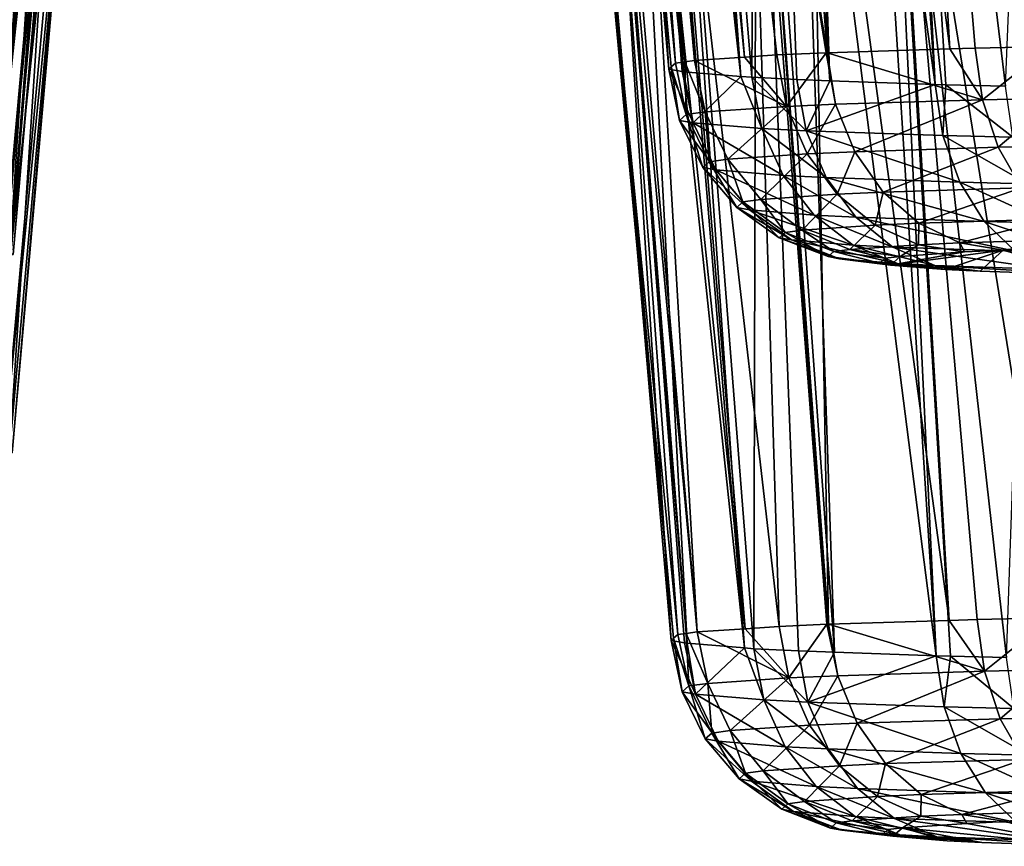
# Model space of a CAD drawing. Units: inches. Extents: x -60 to 60, y -25 to 34.
# Drawn here: x -29 to -28, y 9 to 10 of the extents above; entities that cross this region are included whole.
import ezdxf

# ---------------------------------------------------------------- set-up
doc = ezdxf.new("R2010")
doc.units = ezdxf.units.IN
doc.header["$MEASUREMENT"] = 0

msp = doc.modelspace()

# ---------------------------------------------------------------- linework, layer by layer
for points in [[(-27.8738, 10.2064, -15.6254), (-28.0231, 11.6927, -15.587), (-27.9976, 11.6942, -15.6369)], [(-27.8656, 11.702, -15.8961), (-27.7573, 10.2126, -15.8631), (-27.9976, 11.6942, -15.6369)], [(-27.9976, 11.6942, -15.6369), (-27.7573, 10.2126, -15.8631), (-27.7585, 10.2126, -15.8617)], [(-27.8738, 10.2064, -15.6254), (-27.9976, 11.6942, -15.6369), (-27.8282, 10.2095, -15.7441)], [(-27.8282, 10.2095, -15.7441), (-27.9976, 11.6942, -15.6369), (-27.7585, 10.2126, -15.8617)], [(-27.8656, 11.702, -15.8961), (-27.8641, 11.7021, -15.8989), (-27.7573, 10.2126, -15.8631)], [(-27.7573, 10.2126, -15.8631), (-27.8641, 11.7021, -15.8989), (-27.7749, 11.7036, -16.0188)], [(-27.7573, 10.2126, -15.8631), (-27.7749, 11.7036, -16.0188), (-27.5844, 10.2179, -16.0668)], [(-27.5844, 10.2179, -16.0668), (-27.7749, 11.7036, -16.0188), (-27.6737, 11.7024, -16.1157)], [(-27.5844, 10.2179, -16.0668), (-27.6737, 11.7024, -16.1157), (-27.549, 10.219, -16.1085)], [(-27.549, 10.219, -16.1085), (-27.6737, 11.7024, -16.1157), (-27.4434, 10.2213, -16.197)], [(-27.4434, 10.2213, -16.197), (-27.6737, 11.7024, -16.1157), (-27.5217, 11.7007, -16.2611)], [(-27.4434, 10.2213, -16.197), (-27.5217, 11.7007, -16.2611), (-27.3804, 10.2223, -16.2339)], [(-27.4549, 11.6987, -16.3064), (-27.3804, 10.2223, -16.2339), (-27.5217, 11.7007, -16.2611)], [(-28.0792, 11.6811, -15.3588), (-27.9711, 10.1981, -15.3074), (-28.1145, 11.6655, -15.0964)], [(-28.0792, 11.6811, -15.3588), (-28.0678, 11.6861, -15.4437), (-27.9441, 10.2016, -15.4422)], [(-27.9441, 10.2016, -15.4422), (-27.958, 10.1998, -15.373), (-28.0792, 11.6811, -15.3588)], [(-28.0792, 11.6811, -15.3588), (-27.958, 10.1998, -15.373), (-27.9711, 10.1981, -15.3074)], [(-27.9441, 10.2016, -15.4422), (-28.0678, 11.6861, -15.4437), (-28.0231, 11.6927, -15.587)], [(-27.9441, 10.2016, -15.4422), (-28.0231, 11.6927, -15.587), (-27.8738, 10.2064, -15.6254)], [(-28.1145, 11.6655, -15.0964), (-27.9711, 10.1981, -15.3074), (-27.9769, 10.1928, -15.1078)], [(-28.1145, 11.6655, -15.0964), (-27.9769, 10.1928, -15.1078), (-28.1136, 11.6635, -15.0697)], [(-28.1136, 11.6635, -15.0697), (-27.9769, 10.1928, -15.1078), (-28.1093, 11.6546, -14.947)], [(-27.9805, 10.1896, -14.9841), (-28.0753, 11.6405, -14.7829), (-28.1093, 11.6546, -14.947)], [(-27.9805, 10.1896, -14.9841), (-28.1093, 11.6546, -14.947), (-27.9769, 10.1928, -15.1078)], [(-27.9598, 10.1859, -14.8435), (-28.038, 11.6251, -14.6034), (-28.0753, 11.6405, -14.7829)], [(-27.9598, 10.1859, -14.8435), (-28.0753, 11.6405, -14.7829), (-27.9614, 10.186, -14.8484)], [(-27.9614, 10.186, -14.8484), (-28.0753, 11.6405, -14.7829), (-27.9805, 10.1896, -14.9841)], [(-27.8787, 10.1792, -14.589), (-27.9985, 11.615, -14.5027), (-28.038, 11.6251, -14.6034)], [(-27.8787, 10.1792, -14.589), (-28.038, 11.6251, -14.6034), (-27.9598, 10.1859, -14.8435)], [(-27.9828, 11.6109, -14.4627), (-27.9985, 11.615, -14.5027), (-27.8787, 10.1792, -14.589)], [(-27.8633, 10.178, -14.5404), (-27.8551, 11.5864, -14.2518), (-27.9828, 11.6109, -14.4627)], [(-27.8633, 10.178, -14.5404), (-27.9828, 11.6109, -14.4627), (-27.8787, 10.1792, -14.589)], [(-27.8002, 10.1748, -14.4184), (-27.8551, 11.5864, -14.2518), (-27.8633, 10.178, -14.5404)], [(-27.7537, 10.1732, -14.3568), (-27.801, 11.5759, -14.1624), (-27.8551, 11.5864, -14.2518)], [(-27.7537, 10.1732, -14.3568), (-27.8551, 11.5864, -14.2518), (-27.8002, 10.1748, -14.4184)], [(-27.6053, 10.168, -14.1601), (-27.7032, 11.5605, -14.0495), (-27.801, 11.5759, -14.1624)], [(-27.6053, 10.168, -14.1601), (-27.801, 11.5759, -14.1624), (-27.7537, 10.1732, -14.3568)], [(-27.6746, 11.5567, -14.026), (-27.7032, 11.5605, -14.0495), (-27.6053, 10.168, -14.1601)], [(-27.506, 10.1656, -14.0664), (-27.4506, 11.5266, -13.8421), (-27.6746, 11.5567, -14.026)], [(-27.506, 10.1656, -14.0664), (-27.6746, 11.5567, -14.026), (-27.59, 10.1676, -14.1456)], [(-27.59, 10.1676, -14.1456), (-27.6746, 11.5567, -14.026), (-27.6053, 10.168, -14.1601)], [(-28.9625, 9.9407, -5.4786), (-28.9165, 11.2035, -5.615), (-28.869, 11.1953, -5.5133)], [(-28.9625, 9.9407, -5.4786), (-28.869, 11.1953, -5.5133), (-28.8293, 11.186, -5.3687)], [(-28.9625, 9.9407, -5.4786), (-28.8293, 11.186, -5.3687), (-28.9304, 9.9373, -5.3509)], [(-28.9304, 9.9373, -5.3509), (-28.8293, 11.186, -5.3687), (-28.8264, 11.1846, -5.3397)], [(-28.9304, 9.9373, -5.3509), (-28.8264, 11.1846, -5.3397), (-28.9289, 9.9372, -5.3448)], [(-28.9289, 9.9372, -5.3448), (-28.8264, 11.1846, -5.3397), (-28.9086, 9.9303, -5.0822)], [(-28.9086, 9.9303, -5.0822), (-28.8264, 11.1846, -5.3397), (-28.7976, 11.1705, -5.0501)], [(-28.904, 9.9287, -5.0228), (-28.7946, 11.1691, -5.02), (-28.9165, 9.9252, -4.8872)], [(-28.9165, 9.9252, -4.8872), (-28.7946, 11.1691, -5.02), (-28.8051, 11.164, -4.8706)], [(-28.9086, 9.9303, -5.0822), (-28.7976, 11.1705, -5.0501), (-28.904, 9.9287, -5.0228)], [(-28.904, 9.9287, -5.0228), (-28.7976, 11.1705, -5.0501), (-28.7946, 11.1691, -5.02)], [(-28.9358, 9.9233, -4.8146), (-28.8876, 11.1574, -4.5306), (-28.9997, 9.917, -4.5742)], [(-28.9997, 9.917, -4.5742), (-28.8876, 11.1574, -4.5306), (-28.9088, 11.1573, -4.4814)], [(-28.9165, 9.9252, -4.8872), (-28.8051, 11.164, -4.8706), (-28.9358, 9.9233, -4.8146)], [(-28.8051, 11.164, -4.8706), (-28.8316, 11.1619, -4.7614), (-28.9358, 9.9233, -4.8146)], [(-28.9358, 9.9233, -4.8146), (-28.8316, 11.1619, -4.7614), (-28.8876, 11.1574, -4.5306)], [(-30.4649, 11.0994, 15.5232), (-21.5477, 10.3818, 7.585), (-16.9958, 10.1373, 8.7057)], [(-27.0868, 10.7906, 14.2473), (-30.4649, 11.0994, 15.5232), (-16.9958, 10.1373, 8.7057)], [(-28.9635, 9.6612, 5.1933), (-28.9157, 10.92, 5.0615), (-28.8697, 10.9151, 5.1597)], [(-29.0115, 9.637, 6.1199), (-28.8863, 10.9069, 6.1417), (-28.9095, 10.9084, 6.196)], [(-29.0009, 9.6376, 6.0968), (-28.8863, 10.9069, 6.1417), (-29.0115, 9.637, 6.1199)], [(-29.0009, 9.6376, 6.0968), (-28.8323, 10.9045, 5.9161), (-28.8863, 10.9069, 6.1417)], [(-28.9383, 9.6437, 5.8615), (-28.8323, 10.9045, 5.9161), (-29.0009, 9.6376, 6.0968)], [(-28.9635, 9.6612, 5.1933), (-28.8697, 10.9151, 5.1597), (-28.8299, 10.9102, 5.3036)], [(-28.9635, 9.6612, 5.1933), (-28.8299, 10.9102, 5.3036), (-28.9303, 9.6578, 5.3257)], [(-28.9383, 9.6437, 5.8615), (-28.8046, 10.9032, 5.8007), (-28.8323, 10.9045, 5.9161)], [(-28.9177, 9.6457, 5.7842), (-28.8046, 10.9032, 5.8007), (-28.9383, 9.6437, 5.8615)], [(-28.9303, 9.6578, 5.3257), (-28.8299, 10.9102, 5.3036), (-28.8265, 10.9096, 5.3375)], [(-28.9303, 9.6578, 5.3257), (-28.8265, 10.9096, 5.3375), (-28.93, 9.6577, 5.327)], [(-28.93, 9.6577, 5.327), (-28.8265, 10.9096, 5.3375), (-28.9094, 9.6507, 5.5944)], [(-28.9052, 9.6493, 5.6487), (-28.7946, 10.9038, 5.6523), (-28.9177, 9.6457, 5.7842)], [(-28.9177, 9.6457, 5.7842), (-28.7946, 10.9038, 5.6523), (-28.8046, 10.9032, 5.8007)], [(-28.9094, 9.6507, 5.5944), (-28.8265, 10.9096, 5.3375), (-28.7971, 10.9043, 5.6273)], [(-28.9094, 9.6507, 5.5944), (-28.7971, 10.9043, 5.6273), (-28.9052, 9.6493, 5.6487)], [(-28.9052, 9.6493, 5.6487), (-28.7971, 10.9043, 5.6273), (-28.7946, 10.9038, 5.6523)], [(-28.1146, 10.8976, 15.6519), (-27.9737, 9.3881, 15.6236), (-28.1142, 10.8978, 15.6633)], [(-28.0791, 10.8893, 15.3739), (-27.9676, 9.3935, 15.4175), (-28.1146, 10.8976, 15.6519)], [(-28.1146, 10.8976, 15.6519), (-27.9676, 9.3935, 15.4175), (-27.9737, 9.3881, 15.6236)], [(-28.1142, 10.8978, 15.6633), (-27.9737, 9.3881, 15.6236), (-28.1087, 10.9001, 15.7983)], [(-27.9772, 9.385, 15.7399), (-28.0763, 10.9007, 15.9514), (-28.1087, 10.9001, 15.7983)], [(-27.9772, 9.385, 15.7399), (-28.1087, 10.9001, 15.7983), (-27.9737, 9.3881, 15.6236)], [(-27.9406, 9.397, 15.2834), (-27.9559, 9.395, 15.3591), (-28.0791, 10.8893, 15.3739)], [(-28.0791, 10.8893, 15.3739), (-27.9559, 9.395, 15.3591), (-27.9676, 9.3935, 15.4175)], [(-28.0791, 10.8893, 15.3739), (-28.07, 10.8872, 15.3026), (-27.9406, 9.397, 15.2834)], [(-27.9545, 9.3812, 15.887), (-28.036, 10.9014, 16.1418), (-28.0763, 10.9007, 15.9514)], [(-27.9545, 9.3812, 15.887), (-28.0763, 10.9007, 15.9514), (-27.9582, 9.3815, 15.8755)], [(-27.9582, 9.3815, 15.8755), (-28.0763, 10.9007, 15.9514), (-27.9772, 9.385, 15.7399)], [(-27.8738, 9.3745, 16.1409), (-27.9999, 10.9004, 16.2329), (-28.036, 10.9014, 16.1418)], [(-27.8738, 9.3745, 16.1409), (-28.036, 10.9014, 16.1418), (-27.9545, 9.3812, 15.887)], [(-27.9809, 10.8999, 16.281), (-27.9999, 10.9004, 16.2329), (-27.8738, 9.3745, 16.1409)], [(-27.8604, 9.3734, 16.1829), (-27.8568, 10.8943, 16.4854), (-27.9809, 10.8999, 16.281)], [(-27.8604, 9.3734, 16.1829), (-27.9809, 10.8999, 16.281), (-27.8738, 9.3745, 16.1409)], [(-27.7978, 9.3703, 16.3042), (-27.8568, 10.8943, 16.4854), (-27.8604, 9.3734, 16.1829)], [(-27.7472, 9.3685, 16.3714), (-27.7994, 10.8917, 16.5799), (-27.8568, 10.8943, 16.4854)], [(-27.7472, 9.3685, 16.3714), (-27.8568, 10.8943, 16.4854), (-27.7978, 9.3703, 16.3042)], [(-27.6036, 9.3635, 16.5622), (-27.701, 10.8863, 16.6934), (-27.7994, 10.8917, 16.5799)], [(-27.6036, 9.3635, 16.5622), (-27.7994, 10.8917, 16.5799), (-27.7472, 9.3685, 16.3714)], [(-27.9406, 9.397, 15.2834), (-28.07, 10.8872, 15.3026), (-28.0272, 10.881, 15.1615)], [(-27.9406, 9.397, 15.2834), (-28.0272, 10.881, 15.1615), (-27.8727, 9.4016, 15.1069)], [(-27.8727, 9.4016, 15.1069), (-28.0272, 10.881, 15.1615), (-27.9948, 10.8772, 15.0965)], [(-27.8727, 9.4016, 15.1069), (-27.9948, 10.8772, 15.0965), (-27.8248, 9.4049, 14.9822)], [(-27.8248, 9.4049, 14.9822), (-27.9948, 10.8772, 15.0965), (-27.8699, 10.8625, 14.846)], [(-27.6766, 10.8848, 16.7134), (-27.701, 10.8863, 16.6934), (-27.6036, 9.3635, 16.5622)], [(-27.5045, 9.3611, 16.6558), (-27.4516, 10.871, 16.8981), (-27.6766, 10.8848, 16.7134)], [(-27.5045, 9.3611, 16.6558), (-27.6766, 10.8848, 16.7134), (-27.5835, 9.363, 16.5812)], [(-27.5835, 9.363, 16.5812), (-27.6766, 10.8848, 16.7134), (-27.6036, 9.3635, 16.5622)], [(-27.8248, 9.4049, 14.9822), (-27.8699, 10.8625, 14.846), (-27.7576, 9.4079, 14.8691)], [(-27.7576, 9.4079, 14.8691), (-27.8699, 10.8625, 14.846), (-27.8636, 10.8619, 14.8374)], [(-27.7576, 9.4079, 14.8691), (-27.8636, 10.8619, 14.8374), (-27.7552, 9.408, 14.8651)], [(-27.7552, 9.408, 14.8651), (-27.8636, 10.8619, 14.8374), (-27.7824, 10.8534, 14.7264)], [(-27.7552, 9.408, 14.8651), (-27.7824, 10.8534, 14.7264), (-27.5854, 9.4132, 14.6653)], [(-27.5854, 9.4132, 14.6653), (-27.7824, 10.8534, 14.7264), (-27.6716, 10.8428, 14.6186)], [(-27.5854, 9.4132, 14.6653), (-27.6716, 10.8428, 14.6186), (-27.5462, 9.4144, 14.6191)], [(-27.5462, 9.4144, 14.6191), (-27.6716, 10.8428, 14.6186), (-27.4416, 9.4167, 14.5315)], [(-27.4416, 9.4167, 14.5315), (-27.6716, 10.8428, 14.6186), (-27.5292, 10.8291, 14.48)], [(-27.4416, 9.4167, 14.5315), (-27.5292, 10.8291, 14.48), (-27.3824, 9.4176, 14.4968)], [(-27.4537, 10.8222, 14.428), (-27.3824, 9.4176, 14.4968), (-27.5292, 10.8291, 14.48)], [(-27.8738, 10.2064, -15.6254), (-27.8282, 10.2095, -15.7441), (-27.8145, 10.137, -15.7388)], [(-27.8145, 10.137, -15.7388), (-27.8282, 10.2095, -15.7441), (-27.7585, 10.2126, -15.8617)], [(-27.8145, 10.137, -15.7388), (-27.7585, 10.2126, -15.8617), (-27.7455, 10.14, -15.855)], [(-27.7455, 10.14, -15.855), (-27.7585, 10.2126, -15.8617), (-27.7573, 10.2126, -15.8631)], [(-27.5384, 10.1464, -16.099), (-27.7573, 10.2126, -15.8631), (-27.5844, 10.2179, -16.0668)], [(-27.7455, 10.14, -15.855), (-27.7573, 10.2126, -15.8631), (-27.5384, 10.1464, -16.099)], [(-27.5844, 10.2179, -16.0668), (-27.549, 10.219, -16.1085), (-27.5384, 10.1464, -16.099)], [(-27.5384, 10.1464, -16.099), (-27.549, 10.219, -16.1085), (-27.4434, 10.2213, -16.197)], [(-27.5384, 10.1464, -16.099), (-27.4434, 10.2213, -16.197), (-27.4341, 10.1487, -16.1866)], [(-27.9769, 10.1928, -15.1078), (-27.9711, 10.1981, -15.3074), (-27.9558, 10.1257, -15.3071)], [(-27.9558, 10.1257, -15.3071), (-27.9711, 10.1981, -15.3074), (-27.958, 10.1998, -15.373)], [(-27.9291, 10.1292, -15.4403), (-27.958, 10.1998, -15.373), (-27.9441, 10.2016, -15.4422)], [(-27.9558, 10.1257, -15.3071), (-27.958, 10.1998, -15.373), (-27.9291, 10.1292, -15.4403)], [(-27.8145, 10.137, -15.7388), (-27.9441, 10.2016, -15.4422), (-27.8738, 10.2064, -15.6254)], [(-27.9291, 10.1292, -15.4403), (-27.9441, 10.2016, -15.4422), (-27.8145, 10.137, -15.7388)], [(-27.9651, 10.1173, -14.9874), (-27.9805, 10.1896, -14.9841), (-27.9769, 10.1928, -15.1078)], [(-27.9462, 10.1138, -14.8532), (-27.9614, 10.186, -14.8484), (-27.9805, 10.1896, -14.9841)], [(-27.9462, 10.1138, -14.8532), (-27.9805, 10.1896, -14.9841), (-27.9651, 10.1173, -14.9874)], [(-27.9651, 10.1173, -14.9874), (-27.9769, 10.1928, -15.1078), (-27.9558, 10.1257, -15.3071)], [(-27.9598, 10.1859, -14.8435), (-27.9614, 10.186, -14.8484), (-27.9462, 10.1138, -14.8532)], [(-27.9462, 10.1138, -14.8532), (-27.8787, 10.1792, -14.589), (-27.9598, 10.1859, -14.8435)], [(-27.8492, 10.1058, -14.5487), (-27.8787, 10.1792, -14.589), (-27.9462, 10.1138, -14.8532)], [(-27.8492, 10.1058, -14.5487), (-27.8633, 10.178, -14.5404), (-27.8787, 10.1792, -14.589)], [(-27.7868, 10.1027, -14.4281), (-27.8002, 10.1748, -14.4184), (-27.8633, 10.178, -14.5404)], [(-27.7868, 10.1027, -14.4281), (-27.8633, 10.178, -14.5404), (-27.8492, 10.1058, -14.5487)], [(-27.7537, 10.1732, -14.3568), (-27.8002, 10.1748, -14.4184), (-27.7868, 10.1027, -14.4281)], [(-27.7868, 10.1027, -14.4281), (-27.6053, 10.168, -14.1601), (-27.7537, 10.1732, -14.3568)], [(-27.5942, 10.096, -14.1727), (-27.6053, 10.168, -14.1601), (-27.7868, 10.1027, -14.4281)], [(-27.5942, 10.096, -14.1727), (-27.59, 10.1676, -14.1456), (-27.6053, 10.168, -14.1601)], [(-27.4959, 10.0935, -14.0801), (-27.59, 10.1676, -14.1456), (-27.5942, 10.096, -14.1727)], [(-27.4959, 10.0935, -14.0801), (-27.506, 10.1656, -14.0664), (-27.59, 10.1676, -14.1456)], [(-27.7855, 10.0702, -15.7253), (-27.8145, 10.137, -15.7388), (-27.7455, 10.14, -15.855)], [(-27.7855, 10.0702, -15.7253), (-27.7455, 10.14, -15.855), (-27.7183, 10.0732, -15.8387)], [(-27.7183, 10.0732, -15.8387), (-27.7455, 10.14, -15.855), (-27.5384, 10.1464, -16.099)], [(-27.7183, 10.0732, -15.8387), (-27.5384, 10.1464, -16.099), (-27.5162, 10.0794, -16.0768)], [(-27.5162, 10.0794, -16.0768), (-27.5384, 10.1464, -16.099), (-27.4341, 10.1487, -16.1866)], [(-27.5162, 10.0794, -16.0768), (-27.4341, 10.1487, -16.1866), (-27.4143, 10.0817, -16.1622)], [(-27.9325, 10.051, -14.992), (-27.9651, 10.1173, -14.9874), (-27.9558, 10.1257, -15.3071)], [(-27.9235, 10.0592, -15.304), (-27.9558, 10.1257, -15.3071), (-27.9291, 10.1292, -15.4403)], [(-27.9325, 10.051, -14.992), (-27.9558, 10.1257, -15.3071), (-27.9235, 10.0592, -15.304)], [(-27.8974, 10.0626, -15.434), (-27.9291, 10.1292, -15.4403), (-27.8145, 10.137, -15.7388)], [(-27.9235, 10.0592, -15.304), (-27.9291, 10.1292, -15.4403), (-27.8974, 10.0626, -15.434)], [(-27.8974, 10.0626, -15.434), (-27.8145, 10.137, -15.7388), (-27.7855, 10.0702, -15.7253)], [(-27.9141, 10.0476, -14.8611), (-27.9462, 10.1138, -14.8532), (-27.9651, 10.1173, -14.9874)], [(-27.9141, 10.0476, -14.8611), (-27.9651, 10.1173, -14.9874), (-27.9325, 10.051, -14.992)], [(-27.8194, 10.0398, -14.564), (-27.8492, 10.1058, -14.5487), (-27.9462, 10.1138, -14.8532)], [(-27.8194, 10.0398, -14.564), (-27.9462, 10.1138, -14.8532), (-27.9141, 10.0476, -14.8611)], [(-27.7585, 10.0367, -14.4463), (-27.7868, 10.1027, -14.4281), (-27.8492, 10.1058, -14.5487)], [(-27.7585, 10.0367, -14.4463), (-27.8492, 10.1058, -14.5487), (-27.8194, 10.0398, -14.564)], [(-27.5705, 10.0302, -14.1971), (-27.5942, 10.096, -14.1727), (-27.7868, 10.1027, -14.4281)], [(-27.5705, 10.0302, -14.1971), (-27.7868, 10.1027, -14.4281), (-27.7585, 10.0367, -14.4463)], [(-27.4747, 10.0279, -14.1067), (-27.4959, 10.0935, -14.0801), (-27.5942, 10.096, -14.1727)], [(-27.4747, 10.0279, -14.1067), (-27.5942, 10.096, -14.1727), (-27.5705, 10.0302, -14.1971)], [(-27.8509, 10.006, -15.4236), (-27.8974, 10.0626, -15.434), (-27.7855, 10.0702, -15.7253)], [(-27.8509, 10.006, -15.4236), (-27.7855, 10.0702, -15.7253), (-27.7431, 10.0133, -15.7044)], [(-27.7431, 10.0133, -15.7044), (-27.7855, 10.0702, -15.7253), (-27.7183, 10.0732, -15.8387)], [(-27.7431, 10.0133, -15.7044), (-27.7183, 10.0732, -15.8387), (-27.6783, 10.0162, -15.8137)], [(-27.6783, 10.0162, -15.8137), (-27.7183, 10.0732, -15.8387), (-27.5162, 10.0794, -16.0768)], [(-27.6783, 10.0162, -15.8137), (-27.5162, 10.0794, -16.0768), (-27.4835, 10.0222, -16.0431)], [(-27.4835, 10.0222, -16.0431), (-27.5162, 10.0794, -16.0768), (-27.4143, 10.0817, -16.1622)], [(-27.8847, 9.9948, -14.9978), (-27.9325, 10.051, -14.992), (-27.9235, 10.0592, -15.304)], [(-27.876, 10.0027, -15.2984), (-27.9235, 10.0592, -15.304), (-27.8974, 10.0626, -15.434)], [(-27.8847, 9.9948, -14.9978), (-27.9235, 10.0592, -15.304), (-27.876, 10.0027, -15.2984)], [(-27.876, 10.0027, -15.2984), (-27.8974, 10.0626, -15.434), (-27.8509, 10.006, -15.4236)], [(-27.8669, 9.9915, -14.8717), (-27.9141, 10.0476, -14.8611), (-27.9325, 10.051, -14.992)], [(-27.8669, 9.9915, -14.8717), (-27.9325, 10.051, -14.992), (-27.8847, 9.9948, -14.9978)], [(-27.7757, 9.984, -14.5853), (-27.8194, 10.0398, -14.564), (-27.9141, 10.0476, -14.8611)], [(-27.7757, 9.984, -14.5853), (-27.9141, 10.0476, -14.8611), (-27.8669, 9.9915, -14.8717)], [(-27.7171, 9.9811, -14.4719), (-27.7585, 10.0367, -14.4463), (-27.8194, 10.0398, -14.564)], [(-27.7171, 9.9811, -14.4719), (-27.8194, 10.0398, -14.564), (-27.7757, 9.984, -14.5853)], [(-27.5359, 9.9748, -14.2318), (-27.5705, 10.0302, -14.1971), (-27.7585, 10.0367, -14.4463)], [(-27.5359, 9.9748, -14.2318), (-27.7585, 10.0367, -14.4463), (-27.7171, 9.9811, -14.4719)], [(-27.4435, 9.9725, -14.1446), (-27.4747, 10.0279, -14.1067), (-27.5705, 10.0302, -14.1971)], [(-27.4435, 9.9725, -14.1446), (-27.5705, 10.0302, -14.1971), (-27.5359, 9.9748, -14.2318)], [(-27.6898, 9.9697, -15.6774), (-27.7431, 10.0133, -15.7044), (-27.6783, 10.0162, -15.8137)], [(-27.6898, 9.9697, -15.6774), (-27.6783, 10.0162, -15.8137), (-27.628, 9.9725, -15.7815)], [(-27.628, 9.9725, -15.7815), (-27.6783, 10.0162, -15.8137), (-27.4835, 10.0222, -16.0431)], [(-27.628, 9.9725, -15.7815), (-27.4835, 10.0222, -16.0431), (-27.4425, 9.9782, -16.0001)], [(-27.8247, 9.9521, -15.0043), (-27.8847, 9.9948, -14.9978), (-27.876, 10.0027, -15.2984)], [(-27.8164, 9.9596, -15.2907), (-27.876, 10.0027, -15.2984), (-27.8509, 10.006, -15.4236)], [(-27.8247, 9.9521, -15.0043), (-27.876, 10.0027, -15.2984), (-27.8164, 9.9596, -15.2907)], [(-27.7924, 9.9627, -15.41), (-27.8509, 10.006, -15.4236), (-27.7431, 10.0133, -15.7044)], [(-27.8164, 9.9596, -15.2907), (-27.8509, 10.006, -15.4236), (-27.7924, 9.9627, -15.41)], [(-27.7924, 9.9627, -15.41), (-27.7431, 10.0133, -15.7044), (-27.6898, 9.9697, -15.6774)], [(-27.8077, 9.949, -14.8842), (-27.8669, 9.9915, -14.8717), (-27.8847, 9.9948, -14.9978)], [(-27.8077, 9.949, -14.8842), (-27.8847, 9.9948, -14.9978), (-27.8247, 9.9521, -15.0043)], [(-27.7208, 9.9418, -14.6114), (-27.7757, 9.984, -14.5853), (-27.8669, 9.9915, -14.8717)], [(-27.7208, 9.9418, -14.6114), (-27.8669, 9.9915, -14.8717), (-27.8077, 9.949, -14.8842)], [(-27.665, 9.939, -14.5034), (-27.7171, 9.9811, -14.4719), (-27.7757, 9.984, -14.5853)], [(-27.665, 9.939, -14.5034), (-27.7757, 9.984, -14.5853), (-27.7208, 9.9418, -14.6114)], [(-27.4924, 9.933, -14.2746), (-27.5359, 9.9748, -14.2318), (-27.7171, 9.9811, -14.4719)], [(-27.4924, 9.933, -14.2746), (-27.7171, 9.9811, -14.4719), (-27.665, 9.939, -14.5034)], [(-27.5705, 9.9447, -15.7442), (-27.628, 9.9725, -15.7815), (-27.4425, 9.9782, -16.0001)], [(-27.5705, 9.9447, -15.7442), (-27.4425, 9.9782, -16.0001), (-27.3955, 9.9501, -15.9503)], [(-27.4044, 9.9308, -14.1916), (-27.4435, 9.9725, -14.1446), (-27.5359, 9.9748, -14.2318)], [(-27.4044, 9.9308, -14.1916), (-27.5359, 9.9748, -14.2318), (-27.4924, 9.933, -14.2746)], [(-27.756, 9.9255, -15.0112), (-27.8247, 9.9521, -15.0043), (-27.8164, 9.9596, -15.2907)], [(-27.7481, 9.9325, -15.2813), (-27.8164, 9.9596, -15.2907), (-27.7924, 9.9627, -15.41)], [(-27.756, 9.9255, -15.0112), (-27.8164, 9.9596, -15.2907), (-27.7481, 9.9325, -15.2813)], [(-27.7256, 9.9355, -15.3937), (-27.7924, 9.9627, -15.41), (-27.6898, 9.9697, -15.6774)], [(-27.7481, 9.9325, -15.2813), (-27.7924, 9.9627, -15.41), (-27.7256, 9.9355, -15.3937)], [(-27.7256, 9.9355, -15.3937), (-27.6898, 9.9697, -15.6774), (-27.6288, 9.9421, -15.646)], [(-27.6288, 9.9421, -15.646), (-27.6898, 9.9697, -15.6774), (-27.628, 9.9725, -15.7815)], [(-27.6288, 9.9421, -15.646), (-27.628, 9.9725, -15.7815), (-27.5705, 9.9447, -15.7442)], [(-27.74, 9.9225, -14.8979), (-27.8077, 9.949, -14.8842), (-27.8247, 9.9521, -15.0043)], [(-27.74, 9.9225, -14.8979), (-27.8247, 9.9521, -15.0043), (-27.756, 9.9255, -15.0112)], [(-27.658, 9.9158, -14.6406), (-27.7208, 9.9418, -14.6114), (-27.8077, 9.949, -14.8842)], [(-27.658, 9.9158, -14.6406), (-27.8077, 9.949, -14.8842), (-27.74, 9.9225, -14.8979)], [(-27.3955, 9.9501, -15.9503), (-27.5093, 9.9345, -15.7039), (-27.5705, 9.9447, -15.7442)], [(-27.3955, 9.9501, -15.9503), (-27.3456, 9.9395, -15.8968), (-27.5093, 9.9345, -15.7039)], [(-27.7481, 9.9325, -15.2813), (-27.6829, 9.9165, -15.018), (-27.756, 9.9255, -15.0112)], [(-27.7256, 9.9355, -15.3937), (-27.6755, 9.9231, -15.2707), (-27.7481, 9.9325, -15.2813)], [(-27.7481, 9.9325, -15.2813), (-27.6755, 9.9231, -15.2707), (-27.6829, 9.9165, -15.018)], [(-27.6288, 9.9421, -15.646), (-27.6544, 9.9259, -15.3759), (-27.7256, 9.9355, -15.3937)], [(-27.7256, 9.9355, -15.3937), (-27.6544, 9.9259, -15.3759), (-27.6755, 9.9231, -15.2707)], [(-27.6054, 9.9131, -14.5388), (-27.665, 9.939, -14.5034), (-27.7208, 9.9418, -14.6114)], [(-27.6054, 9.9131, -14.5388), (-27.7208, 9.9418, -14.6114), (-27.658, 9.9158, -14.6406)], [(-27.5093, 9.9345, -15.7039), (-27.5912, 9.9074, -14.6713), (-27.6679, 9.9137, -14.912)], [(-27.5093, 9.9345, -15.7039), (-27.6679, 9.9137, -14.912), (-27.5638, 9.9321, -15.612)], [(-27.5638, 9.9321, -15.612), (-27.6679, 9.9137, -14.912), (-27.6544, 9.9259, -15.3759)], [(-27.4426, 9.9075, -14.323), (-27.4924, 9.933, -14.2746), (-27.665, 9.939, -14.5034)], [(-27.4426, 9.9075, -14.323), (-27.665, 9.939, -14.5034), (-27.6054, 9.9131, -14.5388)], [(-27.6288, 9.9421, -15.646), (-27.5638, 9.9321, -15.612), (-27.6544, 9.9259, -15.3759)], [(-27.5705, 9.9447, -15.7442), (-27.5638, 9.9321, -15.612), (-27.6288, 9.9421, -15.646)], [(-27.5419, 9.905, -14.576), (-27.5912, 9.9074, -14.6713), (-27.5093, 9.9345, -15.7039)], [(-27.5705, 9.9447, -15.7442), (-27.5093, 9.9345, -15.7039), (-27.5638, 9.9321, -15.612)], [(-27.5419, 9.905, -14.576), (-27.5093, 9.9345, -15.7039), (-27.3896, 9.8997, -14.3741)], [(-27.3896, 9.8997, -14.3741), (-27.5093, 9.9345, -15.7039), (-27.3456, 9.9395, -15.8968)], [(-27.756, 9.9255, -15.0112), (-27.6829, 9.9165, -15.018), (-27.6679, 9.9137, -14.912)], [(-27.756, 9.9255, -15.0112), (-27.6679, 9.9137, -14.912), (-27.74, 9.9225, -14.8979)], [(-27.74, 9.9225, -14.8979), (-27.6679, 9.9137, -14.912), (-27.5912, 9.9074, -14.6713)], [(-27.74, 9.9225, -14.8979), (-27.5912, 9.9074, -14.6713), (-27.658, 9.9158, -14.6406)], [(-27.6755, 9.9231, -15.2707), (-27.6679, 9.9137, -14.912), (-27.6829, 9.9165, -15.018)], [(-27.6544, 9.9259, -15.3759), (-27.6679, 9.9137, -14.912), (-27.6755, 9.9231, -15.2707)], [(-27.658, 9.9158, -14.6406), (-27.5912, 9.9074, -14.6713), (-27.5419, 9.905, -14.576)], [(-27.658, 9.9158, -14.6406), (-27.5419, 9.905, -14.576), (-27.6054, 9.9131, -14.5388)], [(-27.6054, 9.9131, -14.5388), (-27.5419, 9.905, -14.576), (-27.3896, 9.8997, -14.3741)], [(-27.6054, 9.9131, -14.5388), (-27.3896, 9.8997, -14.3741), (-27.4426, 9.9075, -14.323)], [(-27.8727, 9.4016, 15.1069), (-27.8248, 9.4049, 14.9822), (-27.8111, 9.3324, 14.9876)], [(-27.8111, 9.3324, 14.9876), (-27.8248, 9.4049, 14.9822), (-27.7576, 9.4079, 14.8691)], [(-27.8111, 9.3324, 14.9876), (-27.7576, 9.4079, 14.8691), (-27.7423, 9.3354, 14.8718)], [(-27.7423, 9.3354, 14.8718), (-27.7576, 9.4079, 14.8691), (-27.7552, 9.408, 14.8651)], [(-27.5357, 9.3418, 14.6286), (-27.7552, 9.408, 14.8651), (-27.5854, 9.4132, 14.6653)], [(-27.7423, 9.3354, 14.8718), (-27.7552, 9.408, 14.8651), (-27.5357, 9.3418, 14.6286)], [(-27.5854, 9.4132, 14.6653), (-27.5462, 9.4144, 14.6191), (-27.5357, 9.3418, 14.6286)], [(-27.5357, 9.3418, 14.6286), (-27.5462, 9.4144, 14.6191), (-27.4416, 9.4167, 14.5315)], [(-27.5357, 9.3418, 14.6286), (-27.4416, 9.4167, 14.5315), (-27.4323, 9.344, 14.5419)], [(-27.9737, 9.3881, 15.6236), (-27.9676, 9.3935, 15.4175), (-27.9523, 9.3211, 15.4179)], [(-27.9523, 9.3211, 15.4179), (-27.9676, 9.3935, 15.4175), (-27.9559, 9.395, 15.3591)], [(-27.9256, 9.3246, 15.2853), (-27.9559, 9.395, 15.3591), (-27.9406, 9.397, 15.2834)], [(-27.9523, 9.3211, 15.4179), (-27.9559, 9.395, 15.3591), (-27.9256, 9.3246, 15.2853)], [(-27.8111, 9.3324, 14.9876), (-27.9406, 9.397, 15.2834), (-27.8727, 9.4016, 15.1069)], [(-27.9256, 9.3246, 15.2853), (-27.9406, 9.397, 15.2834), (-27.8111, 9.3324, 14.9876)], [(-27.9618, 9.3128, 15.7366), (-27.9772, 9.385, 15.7399), (-27.9737, 9.3881, 15.6236)], [(-27.943, 9.3092, 15.8707), (-27.9582, 9.3815, 15.8755), (-27.9772, 9.385, 15.7399)], [(-27.943, 9.3092, 15.8707), (-27.9772, 9.385, 15.7399), (-27.9618, 9.3128, 15.7366)], [(-27.9618, 9.3128, 15.7366), (-27.9737, 9.3881, 15.6236), (-27.9523, 9.3211, 15.4179)], [(-27.9545, 9.3812, 15.887), (-27.9582, 9.3815, 15.8755), (-27.943, 9.3092, 15.8707)], [(-27.9545, 9.3812, 15.887), (-27.943, 9.3092, 15.8707), (-27.8738, 9.3745, 16.1409)], [(-27.8738, 9.3745, 16.1409), (-27.943, 9.3092, 15.8707), (-27.8463, 9.3013, 16.1746)], [(-27.8738, 9.3745, 16.1409), (-27.8463, 9.3013, 16.1746), (-27.8604, 9.3734, 16.1829)], [(-27.8604, 9.3734, 16.1829), (-27.8463, 9.3013, 16.1746), (-27.7844, 9.2981, 16.2945)], [(-27.8604, 9.3734, 16.1829), (-27.7844, 9.2981, 16.2945), (-27.7978, 9.3703, 16.3042)], [(-27.7978, 9.3703, 16.3042), (-27.7844, 9.2981, 16.2945), (-27.7472, 9.3685, 16.3714)], [(-27.7844, 9.2981, 16.2945), (-27.6036, 9.3635, 16.5622), (-27.7472, 9.3685, 16.3714)], [(-27.5925, 9.2915, 16.5496), (-27.6036, 9.3635, 16.5622), (-27.7844, 9.2981, 16.2945)], [(-27.5925, 9.2915, 16.5496), (-27.5835, 9.363, 16.5812), (-27.6036, 9.3635, 16.5622)], [(-27.4945, 9.289, 16.6422), (-27.5835, 9.363, 16.5812), (-27.5925, 9.2915, 16.5496)], [(-27.4945, 9.289, 16.6422), (-27.5045, 9.3611, 16.6558), (-27.5835, 9.363, 16.5812)], [(-27.7822, 9.2656, 15.0011), (-27.8111, 9.3324, 14.9876), (-27.7423, 9.3354, 14.8718)], [(-27.7822, 9.2656, 15.0011), (-27.7423, 9.3354, 14.8718), (-27.7151, 9.2686, 14.8881)], [(-27.7151, 9.2686, 14.8881), (-27.7423, 9.3354, 14.8718), (-27.5357, 9.3418, 14.6286)], [(-27.7151, 9.2686, 14.8881), (-27.5357, 9.3418, 14.6286), (-27.5134, 9.2748, 14.6508)], [(-27.5134, 9.2748, 14.6508), (-27.5357, 9.3418, 14.6286), (-27.4323, 9.344, 14.5419)], [(-27.5134, 9.2748, 14.6508), (-27.4323, 9.344, 14.5419), (-27.4126, 9.277, 14.5663)], [(-27.9199, 9.2546, 15.421), (-27.9523, 9.3211, 15.4179), (-27.9256, 9.3246, 15.2853)], [(-27.8939, 9.258, 15.2916), (-27.9256, 9.3246, 15.2853), (-27.8111, 9.3324, 14.9876)], [(-27.9199, 9.2546, 15.421), (-27.9256, 9.3246, 15.2853), (-27.8939, 9.258, 15.2916)], [(-27.8939, 9.258, 15.2916), (-27.8111, 9.3324, 14.9876), (-27.7822, 9.2656, 15.0011)], [(-27.9292, 9.2465, 15.732), (-27.9618, 9.3128, 15.7366), (-27.9523, 9.3211, 15.4179)], [(-27.9108, 9.2431, 15.8628), (-27.943, 9.3092, 15.8707), (-27.9618, 9.3128, 15.7366)], [(-27.9108, 9.2431, 15.8628), (-27.9618, 9.3128, 15.7366), (-27.9292, 9.2465, 15.732)], [(-27.9292, 9.2465, 15.732), (-27.9523, 9.3211, 15.4179), (-27.9199, 9.2546, 15.421)], [(-27.8165, 9.2353, 16.1594), (-27.8463, 9.3013, 16.1746), (-27.943, 9.3092, 15.8707)], [(-27.8165, 9.2353, 16.1594), (-27.943, 9.3092, 15.8707), (-27.9108, 9.2431, 15.8628)], [(-27.7561, 9.2322, 16.2764), (-27.7844, 9.2981, 16.2945), (-27.8463, 9.3013, 16.1746)], [(-27.7561, 9.2322, 16.2764), (-27.8463, 9.3013, 16.1746), (-27.8165, 9.2353, 16.1594)], [(-27.5688, 9.2257, 16.5252), (-27.5925, 9.2915, 16.5496), (-27.7844, 9.2981, 16.2945)], [(-27.5688, 9.2257, 16.5252), (-27.7844, 9.2981, 16.2945), (-27.7561, 9.2322, 16.2764)], [(-27.4732, 9.2234, 16.6156), (-27.4945, 9.289, 16.6422), (-27.5925, 9.2915, 16.5496)], [(-27.4732, 9.2234, 16.6156), (-27.5925, 9.2915, 16.5496), (-27.5688, 9.2257, 16.5252)], [(-27.8474, 9.2014, 15.302), (-27.8939, 9.258, 15.2916), (-27.7822, 9.2656, 15.0011)], [(-27.8474, 9.2014, 15.302), (-27.7822, 9.2656, 15.0011), (-27.7397, 9.2087, 15.022)], [(-27.7397, 9.2087, 15.022), (-27.7822, 9.2656, 15.0011), (-27.7151, 9.2686, 14.8881)], [(-27.7397, 9.2087, 15.022), (-27.7151, 9.2686, 14.8881), (-27.6751, 9.2116, 14.9131)], [(-27.6751, 9.2116, 14.9131), (-27.7151, 9.2686, 14.8881), (-27.5134, 9.2748, 14.6508)], [(-27.6751, 9.2116, 14.9131), (-27.5134, 9.2748, 14.6508), (-27.4808, 9.2176, 14.6845)], [(-27.4808, 9.2176, 14.6845), (-27.5134, 9.2748, 14.6508), (-27.4126, 9.277, 14.5663)], [(-27.8814, 9.1903, 15.7263), (-27.9292, 9.2465, 15.732), (-27.9199, 9.2546, 15.421)], [(-27.8725, 9.1981, 15.4266), (-27.9199, 9.2546, 15.421), (-27.8939, 9.258, 15.2916)], [(-27.8814, 9.1903, 15.7263), (-27.9199, 9.2546, 15.421), (-27.8725, 9.1981, 15.4266)], [(-27.8725, 9.1981, 15.4266), (-27.8939, 9.258, 15.2916), (-27.8474, 9.2014, 15.302)], [(-27.8637, 9.187, 15.8523), (-27.9108, 9.2431, 15.8628), (-27.9292, 9.2465, 15.732)], [(-27.8637, 9.187, 15.8523), (-27.9292, 9.2465, 15.732), (-27.8814, 9.1903, 15.7263)], [(-27.7728, 9.1795, 16.1381), (-27.8165, 9.2353, 16.1594), (-27.9108, 9.2431, 15.8628)], [(-27.7728, 9.1795, 16.1381), (-27.9108, 9.2431, 15.8628), (-27.8637, 9.187, 15.8523)], [(-27.7147, 9.1766, 16.2508), (-27.7561, 9.2322, 16.2764), (-27.8165, 9.2353, 16.1594)], [(-27.7147, 9.1766, 16.2508), (-27.8165, 9.2353, 16.1594), (-27.7728, 9.1795, 16.1381)], [(-27.5341, 9.1703, 16.4906), (-27.5688, 9.2257, 16.5252), (-27.7561, 9.2322, 16.2764)], [(-27.5341, 9.1703, 16.4906), (-27.7561, 9.2322, 16.2764), (-27.7147, 9.1766, 16.2508)], [(-27.442, 9.168, 16.5776), (-27.4732, 9.2234, 16.6156), (-27.5688, 9.2257, 16.5252)], [(-27.442, 9.168, 16.5776), (-27.5688, 9.2257, 16.5252), (-27.5341, 9.1703, 16.4906)], [(-27.6864, 9.1651, 15.049), (-27.7397, 9.2087, 15.022), (-27.6751, 9.2116, 14.9131)], [(-27.6864, 9.1651, 15.049), (-27.6751, 9.2116, 14.9131), (-27.6248, 9.1679, 14.9453)], [(-27.6248, 9.1679, 14.9453), (-27.6751, 9.2116, 14.9131), (-27.4808, 9.2176, 14.6845)], [(-27.6248, 9.1679, 14.9453), (-27.4808, 9.2176, 14.6845), (-27.4398, 9.1736, 14.7276)], [(-27.8213, 9.1476, 15.7198), (-27.8814, 9.1903, 15.7263), (-27.8725, 9.1981, 15.4266)], [(-27.8128, 9.1551, 15.4344), (-27.8725, 9.1981, 15.4266), (-27.8474, 9.2014, 15.302)], [(-27.8213, 9.1476, 15.7198), (-27.8725, 9.1981, 15.4266), (-27.8128, 9.1551, 15.4344)], [(-27.789, 9.1582, 15.3157), (-27.8474, 9.2014, 15.302), (-27.7397, 9.2087, 15.022)], [(-27.8128, 9.1551, 15.4344), (-27.8474, 9.2014, 15.302), (-27.789, 9.1582, 15.3157)], [(-27.789, 9.1582, 15.3157), (-27.7397, 9.2087, 15.022), (-27.6864, 9.1651, 15.049)], [(-27.8045, 9.1444, 15.8399), (-27.8637, 9.187, 15.8523), (-27.8814, 9.1903, 15.7263)], [(-27.8045, 9.1444, 15.8399), (-27.8814, 9.1903, 15.7263), (-27.8213, 9.1476, 15.7198)], [(-27.7179, 9.1373, 16.112), (-27.7728, 9.1795, 16.1381), (-27.8637, 9.187, 15.8523)], [(-27.7179, 9.1373, 16.112), (-27.8637, 9.187, 15.8523), (-27.8045, 9.1444, 15.8399)], [(-27.6625, 9.1345, 16.2194), (-27.7147, 9.1766, 16.2508), (-27.7728, 9.1795, 16.1381)], [(-27.6625, 9.1345, 16.2194), (-27.7728, 9.1795, 16.1381), (-27.7179, 9.1373, 16.112)], [(-27.4906, 9.1285, 16.4478), (-27.5341, 9.1703, 16.4906), (-27.7147, 9.1766, 16.2508)], [(-27.4906, 9.1285, 16.4478), (-27.7147, 9.1766, 16.2508), (-27.6625, 9.1345, 16.2194)], [(-27.5674, 9.1401, 14.9827), (-27.6248, 9.1679, 14.9453), (-27.4398, 9.1736, 14.7276)], [(-27.5674, 9.1401, 14.9827), (-27.4398, 9.1736, 14.7276), (-27.3929, 9.1454, 14.7774)], [(-27.4029, 9.1263, 16.5307), (-27.442, 9.168, 16.5776), (-27.5341, 9.1703, 16.4906)], [(-27.4029, 9.1263, 16.5307), (-27.5341, 9.1703, 16.4906), (-27.4906, 9.1285, 16.4478)], [(-27.7526, 9.1209, 15.713), (-27.8213, 9.1476, 15.7198), (-27.8128, 9.1551, 15.4344)], [(-27.7446, 9.128, 15.4439), (-27.8128, 9.1551, 15.4344), (-27.789, 9.1582, 15.3157)], [(-27.7526, 9.1209, 15.713), (-27.8128, 9.1551, 15.4344), (-27.7446, 9.128, 15.4439)], [(-27.7221, 9.1309, 15.3319), (-27.789, 9.1582, 15.3157), (-27.6864, 9.1651, 15.049)], [(-27.7446, 9.128, 15.4439), (-27.789, 9.1582, 15.3157), (-27.7221, 9.1309, 15.3319)], [(-27.7221, 9.1309, 15.3319), (-27.6864, 9.1651, 15.049), (-27.6254, 9.1375, 15.0805)], [(-27.6254, 9.1375, 15.0805), (-27.6864, 9.1651, 15.049), (-27.6248, 9.1679, 14.9453)], [(-27.6254, 9.1375, 15.0805), (-27.6248, 9.1679, 14.9453), (-27.5674, 9.1401, 14.9827)], [(-27.7368, 9.118, 15.8262), (-27.8045, 9.1444, 15.8399), (-27.8213, 9.1476, 15.7198)], [(-27.7368, 9.118, 15.8262), (-27.8213, 9.1476, 15.7198), (-27.7526, 9.1209, 15.713)], [(-27.6551, 9.1112, 16.0828), (-27.7179, 9.1373, 16.112), (-27.8045, 9.1444, 15.8399)], [(-27.6551, 9.1112, 16.0828), (-27.8045, 9.1444, 15.8399), (-27.7368, 9.118, 15.8262)], [(-27.3929, 9.1454, 14.7774), (-27.5062, 9.1299, 15.0231), (-27.5674, 9.1401, 14.9827)], [(-27.7446, 9.128, 15.4439), (-27.6795, 9.112, 15.7062), (-27.7526, 9.1209, 15.713)], [(-27.7221, 9.1309, 15.3319), (-27.672, 9.1186, 15.4545), (-27.7446, 9.128, 15.4439)], [(-27.7446, 9.128, 15.4439), (-27.672, 9.1186, 15.4545), (-27.6795, 9.112, 15.7062)], [(-27.6254, 9.1375, 15.0805), (-27.651, 9.1213, 15.3498), (-27.7221, 9.1309, 15.3319)], [(-27.7221, 9.1309, 15.3319), (-27.651, 9.1213, 15.3498), (-27.672, 9.1186, 15.4545)], [(-27.6029, 9.1086, 16.184), (-27.6625, 9.1345, 16.2194), (-27.7179, 9.1373, 16.112)], [(-27.6029, 9.1086, 16.184), (-27.7179, 9.1373, 16.112), (-27.6551, 9.1112, 16.0828)], [(-27.4408, 9.103, 16.3994), (-27.4906, 9.1285, 16.4478), (-27.6625, 9.1345, 16.2194)], [(-27.4408, 9.103, 16.3994), (-27.6625, 9.1345, 16.2194), (-27.6029, 9.1086, 16.184)], [(-27.6254, 9.1375, 15.0805), (-27.5605, 9.1275, 15.1145), (-27.651, 9.1213, 15.3498)], [(-27.3877, 9.0952, 16.3485), (-27.651, 9.1213, 15.3498), (-27.5605, 9.1275, 15.1145)], [(-27.5674, 9.1401, 14.9827), (-27.5605, 9.1275, 15.1145), (-27.6254, 9.1375, 15.0805)], [(-27.5674, 9.1401, 14.9827), (-27.5062, 9.1299, 15.0231), (-27.5605, 9.1275, 15.1145)], [(-27.3877, 9.0952, 16.3485), (-27.5605, 9.1275, 15.1145), (-27.5062, 9.1299, 15.0231)], [(-27.7526, 9.1209, 15.713), (-27.6795, 9.112, 15.7062), (-27.6647, 9.1092, 15.8121)], [(-27.7526, 9.1209, 15.713), (-27.6647, 9.1092, 15.8121), (-27.7368, 9.118, 15.8262)], [(-27.7368, 9.118, 15.8262), (-27.6647, 9.1092, 15.8121), (-27.5883, 9.1029, 16.0523)], [(-27.7368, 9.118, 15.8262), (-27.5883, 9.1029, 16.0523), (-27.6551, 9.1112, 16.0828)], [(-27.672, 9.1186, 15.4545), (-27.6647, 9.1092, 15.8121), (-27.6795, 9.112, 15.7062)], [(-27.651, 9.1213, 15.3498), (-27.6647, 9.1092, 15.8121), (-27.672, 9.1186, 15.4545)], [(-27.651, 9.1213, 15.3498), (-27.5883, 9.1029, 16.0523), (-27.6647, 9.1092, 15.8121)], [(-27.5394, 9.1004, 16.1469), (-27.651, 9.1213, 15.3498), (-27.3877, 9.0952, 16.3485)], [(-27.5394, 9.1004, 16.1469), (-27.5883, 9.1029, 16.0523), (-27.651, 9.1213, 15.3498)], [(-27.6551, 9.1112, 16.0828), (-27.5883, 9.1029, 16.0523), (-27.5394, 9.1004, 16.1469)], [(-27.6551, 9.1112, 16.0828), (-27.5394, 9.1004, 16.1469), (-27.6029, 9.1086, 16.184)], [(-27.6029, 9.1086, 16.184), (-27.5394, 9.1004, 16.1469), (-27.3877, 9.0952, 16.3485)], [(-27.6029, 9.1086, 16.184), (-27.3877, 9.0952, 16.3485), (-27.4408, 9.103, 16.3994)]]:
    msp.add_3dface(points)

doc.saveas('drawing.dxf')
